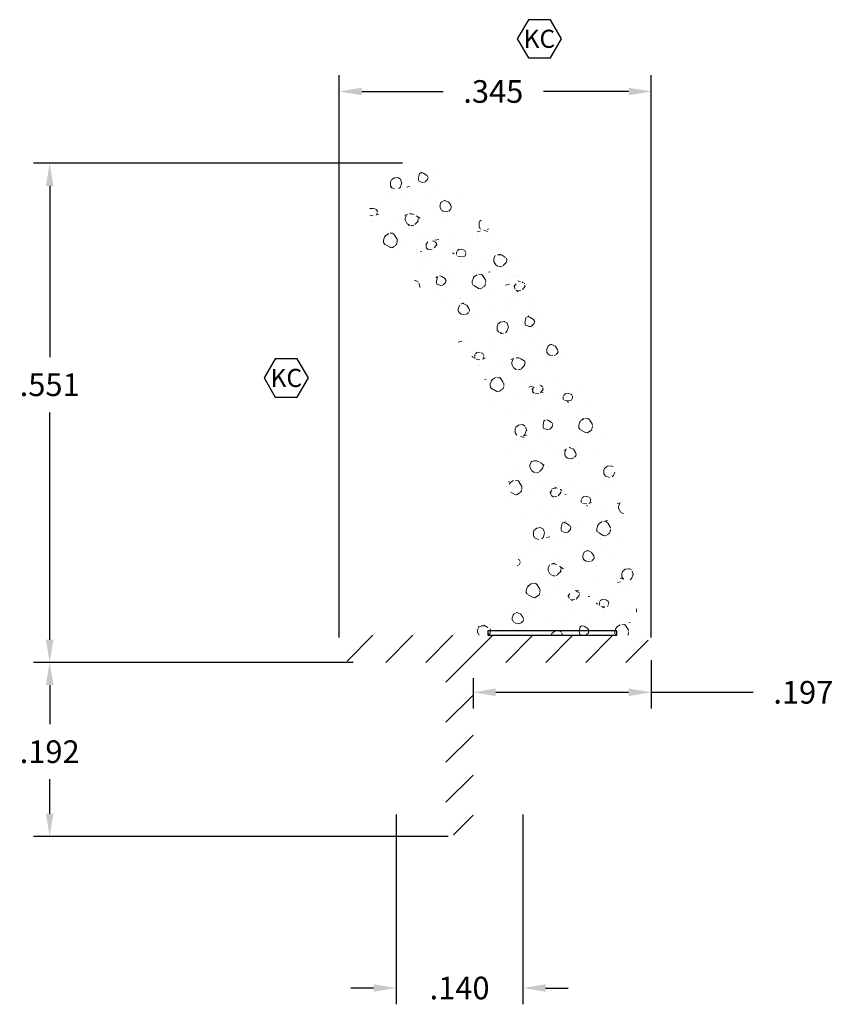
# Model space of a CAD drawing. Units: inches. Extents: x 0.4 to 1.29, y 0.84 to 1.92.
import ezdxf
from ezdxf.enums import TextEntityAlignment as Align

# ---------------------------------------------------------------- set-up
doc = ezdxf.new("R2010")
doc.units = ezdxf.units.IN
doc.header["$LTSCALE"] = 0.005
doc.header["$MEASUREMENT"] = 0
doc.header["$PDMODE"] = 2
doc.layers.get('DEFPOINTS').update_dxf_attribs({"linetype": 'CONTINUOUS'})
for name, color, linetype, lineweight in [('ADHESIVE', 30, 'CONTINUOUS', 30), ('DIM REFERENCE', 1, 'CONTINUOUS', 15), ('HATCH', 7, 'CONTINUOUS', 15), ('KC', 6, 'CONTINUOUS', 30)]:
    doc.layers.add(name, color=color, linetype=linetype, lineweight=lineweight)
doc.styles.add('ROMAND', font='romand')
doc.styles.add('ROMANS', font='romans.shx')
doc.dimstyles.new('AMESBURY STANDARD', dxfattribs={"dimscale": 0, "dimtxt": 0.125, "dimasz": 0.125, "dimexe": 0.09, "dimexo": 0.0625, "dimgap": 0.09, "dimtad": 0, "dimtih": 1, "dimtoh": 1, "dimdec": 3, "dimzin": 4, "dimdsep": 46, "dimtxsty": 'ROMANS', "dimcen": 0.09, "dimadec": 0, "dimazin": 0, "dimtm": 1e-09, "dimtfac": 1, "dimtdec": 3, "dimtofl": 0, "dimtmove": 0, "dimatfit": 3, "dimfxl": 1, "dimtolj": 1, "dimtzin": 4, "dimarcsym": 0})

# ---------------------------------------------------------------- blocks, each defined once
blk = doc.blocks.new('*D5')
at = {"layer": 'DEFPOINTS', "color": 0, "transparency": 16777216}
for p in [(0.7480421647732847, 1.843274496539046), (0.7480421647732847, 1.227831087189355), (1.092865091469168, 1.227831087189355)]:
    blk.add_point(p, dxfattribs=at)
at = {"layer": 'DIM REFERENCE', "color": 0, "lineweight": -2, "transparency": 16777216}
for p, q in [((0.7480421647732847, 1.240331087189354), (0.7480421647732847, 1.861274496539046)), ((1.092865091469168, 1.240331087189354), (1.092865091469168, 1.861274496539046)), ((0.7730421647732847, 1.843274496539046), (0.8628451799464031, 1.843274496539046)), ((1.067865091469168, 1.843274496539046), (0.9738451799464031, 1.843274496539046))]:
    blk.add_line(p, q, dxfattribs=at)
at = {"layer": 'DIM REFERENCE', "color": 0, "transparency": 16777216}
for points in [[(0.7730421647732847, 1.847441163205712), (0.7730421647732847, 1.839107829872379), (0.7480421647732847, 1.843274496539046)], [(1.067865091469168, 1.847441163205712), (1.067865091469168, 1.839107829872379), (1.092865091469168, 1.843274496539046)]]:
    blk.add_solid(points, dxfattribs=at)
at = {"layer": 'DIM REFERENCE', "color": 0, "transparency": 16777216, "insert": (0.9183451799464031, 1.843274496539046), "char_height": 0.025, "attachment_point": 5, "style": 'ROMANS'}
blk.add_mtext('\\A1;.345', dxfattribs=at)
blk = doc.blocks.new('*D6')
at = {"layer": 'DEFPOINTS', "color": 0, "transparency": 16777216}
for p in [(0.4282209756190159, 1.7639681376786), (0.8303621774803003, 1.7639681376786), (0.7635462961404369, 1.212831087204659)]:
    blk.add_point(p, dxfattribs=at)
at = {"layer": 'DIM REFERENCE', "color": 0, "lineweight": -2, "transparency": 16777216}
for p, q in [((0.8178621774803003, 1.7639681376786), (0.4102209756190159, 1.7639681376786)), ((0.4282209756190159, 1.7389681376786), (0.428220975619016, 1.549957577957379)), ((0.428220975619016, 1.237831087204659), (0.428220975619016, 1.488957577957379)), ((0.7510462961404369, 1.212831087204659), (0.410220975619016, 1.212831087204659))]:
    blk.add_line(p, q, dxfattribs=at)
at = {"layer": 'DIM REFERENCE', "color": 0, "transparency": 16777216}
for points in [[(0.4240543089523492, 1.7389681376786), (0.4323876422856825, 1.7389681376786), (0.4282209756190159, 1.7639681376786)], [(0.4240543089523494, 1.237831087204659), (0.4323876422856827, 1.237831087204659), (0.428220975619016, 1.212831087204659)]]:
    blk.add_solid(points, dxfattribs=at)
at = {"layer": 'DIM REFERENCE', "color": 0, "transparency": 16777216, "insert": (0.4282209756190163, 1.519457577957379), "char_height": 0.025, "attachment_point": 5, "style": 'ROMANS'}
blk.add_mtext('\\A1;.551', dxfattribs=at)
blk = doc.blocks.new('*D7')
at = {"layer": 'DEFPOINTS', "color": 0, "transparency": 16777216}
for p in [(0.776046296287181, 1.212831087204652), (0.4282209756190161, 1.020714498942052), (0.8810835494212239, 1.020714498942052)]:
    blk.add_point(p, dxfattribs=at)
at = {"layer": 'DIM REFERENCE', "color": 0, "lineweight": -2, "transparency": 16777216}
for p, q in [((0.7635462962871811, 1.212831087204652), (0.410220975619016, 1.212831087204652)), ((0.4282209756190161, 1.187831087204652), (0.4282209756190161, 1.144761835729909)), ((0.4282209756190161, 1.045714498942052), (0.4282209756190161, 1.083761835729909)), ((0.868583549421224, 1.020714498942052), (0.4102209756190161, 1.020714498942052))]:
    blk.add_line(p, q, dxfattribs=at)
at = {"layer": 'DIM REFERENCE', "color": 0, "transparency": 16777216}
for points in [[(0.4240543089523494, 1.187831087204652), (0.4323876422856827, 1.187831087204652), (0.4282209756190161, 1.212831087204652)], [(0.4240543089523495, 1.045714498942052), (0.4323876422856828, 1.045714498942052), (0.4282209756190161, 1.020714498942052)]]:
    blk.add_solid(points, dxfattribs=at)
at = {"layer": 'DIM REFERENCE', "color": 0, "transparency": 16777216, "insert": (0.4282209756190163, 1.114261835729909), "char_height": 0.025, "attachment_point": 5, "style": 'ROMANS'}
blk.add_mtext('\\A1;.192', dxfattribs=at)
blk = doc.blocks.new('*D8')
at = {"layer": 'DEFPOINTS', "color": 0, "transparency": 16777216}
for p in [(1.092865091469168, 1.227831087189355), (0.8960835494059332, 1.207831087209765), (1.092865091469168, 1.179872269347012)]:
    blk.add_point(p, dxfattribs=at)
at = {"layer": 'DIM REFERENCE', "color": 0, "lineweight": -2, "transparency": 16777216}
for p, q in [((1.092865091469168, 1.215331087189355), (1.092865091469168, 1.161872269347012)), ((0.8960835494059332, 1.195331087209765), (0.8960835494059332, 1.161872269347012)), ((0.9210835494059332, 1.179872269347012), (1.067865091469168, 1.179872269347012)), ((1.092865091469168, 1.179872269347012), (1.205365093444438, 1.179872269347012))]:
    blk.add_line(p, q, dxfattribs=at)
at = {"layer": 'DIM REFERENCE', "color": 0, "transparency": 16777216}
for points in [[(0.9210835494059332, 1.184038936013678), (0.9210835494059332, 1.175705602680345), (0.8960835494059332, 1.179872269347012)], [(1.067865091469168, 1.184038936013678), (1.067865091469168, 1.175705602680345), (1.092865091469168, 1.179872269347012)]]:
    blk.add_solid(points, dxfattribs=at)
at = {"layer": 'DIM REFERENCE', "color": 0, "transparency": 16777216, "insert": (1.260865093444438, 1.179872269347012), "char_height": 0.025, "attachment_point": 5, "style": 'ROMANS'}
blk.add_mtext('\\A1;.197', dxfattribs=at)
blk = doc.blocks.new('*D9')
at = {"layer": 'DEFPOINTS', "color": 0, "transparency": 16777216}
for p in [(0.8111229195713214, 1.057403241305362), (0.9510441792711255, 1.057403241305362), (0.9510441792711255, 0.8533354887166205)]:
    blk.add_point(p, dxfattribs=at)
at = {"layer": 'DIM REFERENCE', "color": 0, "lineweight": -2, "transparency": 16777216}
for p, q in [((0.8111229195713214, 1.044903241305362), (0.8111229195713214, 0.8353354887166204)), ((0.9510441792711255, 1.044903241305362), (0.9510441792711255, 0.8353354887166204)), ((0.7861229195713214, 0.8533354887166205), (0.7611229195713214, 0.8533354887166205)), ((0.9760441792711255, 0.8533354887166205), (1.001044179271126, 0.8533354887166205))]:
    blk.add_line(p, q, dxfattribs=at)
at = {"layer": 'DIM REFERENCE', "color": 0, "transparency": 16777216}
for points in [[(0.7861229195713214, 0.8575021553832871), (0.7861229195713214, 0.8491688220499538), (0.8111229195713214, 0.8533354887166205)], [(0.9760441792711255, 0.8575021553832871), (0.9760441792711255, 0.8491688220499538), (0.9510441792711255, 0.8533354887166205)]]:
    blk.add_solid(points, dxfattribs=at)
at = {"layer": 'DIM REFERENCE', "color": 0, "transparency": 16777216, "insert": (0.8810835494212235, 0.8533354887166205), "char_height": 0.025, "attachment_point": 5, "style": 'ROMANS'}
blk.add_mtext('\\A1;.140', dxfattribs=at)
blk = doc.blocks.new('KC')
at = {"layer": 'KC'}
blk.add_lwpolyline([(-0.0608924112035934, 0.10546875), (-0.1217848224071868, 6.175187314594279e-17), (-0.06089241120359346, -0.1054687499999999), (0.06089241120359318, -0.10546875), (0.1217848224071866, -9.115779584683968e-17), (0.0608924112035934, 0.10546875)], close=True, dxfattribs=at)
at = {"layer": 'KC', "style": 'ROMAND'}
blk.add_text('KC', height=0.1, dxfattribs=at).set_placement((0, 0), align=Align.MIDDLE_CENTER)

msp = doc.modelspace()

# ---------------------------------------------------------------- hatches: boundary and pattern name
at = {"layer": 'HATCH'}
h = msp.add_hatch(dxfattribs=at)
h.set_pattern_fill('FT-FOAM-0005', color=256, scale=0.0005, pattern_type=2)
h.set_pattern_definition([(7.483700000000002, (0.0335, 0.0165048), (0.07788842497899573, 0.0684183005115872), [0.00430445, -0.04, 0, -0.05, 0, -0.0829519]), (7.483700000000002, (0.0556703, 0.0515), (0.07788842497899573, 0.0684183005115872), [-0.025, 0, -0.085, 0, -0.0632763, 0.00398055]), (11.9651, (0.039, 0.004820700000000001), (1.38600594307925, 0.298441665640345), [-0.86642655, 0.00199785, -0.325, 0, -1.01801965, 0.0035615]), (11.9651, (0.0556703, 0.0515), (1.38600594307925, 0.298441665640345), [0.0014762, -1.59064155, 0.0043377, -0.6185500500000001]), (32.8672, (0.00424465, 0.0666715), (0.07788844433103094, 0.06841834694957118), [0.004313399999999999, -0.09716895, 0.0030375, -0.56837975]), (38.9701, (0.0335, 0.0165048), (0.07788850068049036, 0.06841824740365506), [-0.8250000000000001, 0, -0.5783321, 0.00242415, -1.0201871, 0.004097]), (41.2965, (0.039, 0.004820700000000001), (-0.01997001602519603, 0.1137499886811133), [0.0019605, -0.035, 0, -0.0425, 0, -0.0242105]), (51.9062, (0.0490676, 0.05701059999999999), (0.2915839351480637, 0.3874230493094014), [0.00385325, -0.48181085, 0.0048764, -0.5809493]), (56.1826, (0.003, 0.06481345000000001), (0.1358069510002302, 0.2505865287390637), [0.0022364, -0.175, 0, -0.11, 0, -0.09672950000000001]), (72.3625, (0.02970165, 0.012), (-0.01997001231461716, 0.113749982825511), [0.00202325, -0.03, 0, -0.065, 0, -0.09413070000000001]), (72.3625, (0.0160304, 0.0565), (-0.01997001231461716, 0.113749982825511), [0.0029946, -0.065, 0, -0.065, 0, -0.05815910000000001]), (72.3625, (0.003, 0.06481345000000001), (-0.01997001231461716, 0.113749982825511), [-0.05776655000000001, 0.005301650000000001, -0.08, 0, -0.0447543, 0.0033315]), (85.468, (0.01693775, 0.05935385), (0.01797870757184544, 0.4096682827152794), [0.00228345, -0.51905475, 0.0023555, -0.18410585]), (90.21799999999998, (0.02970165, 0.012), (-0.01996999149315397, 0.1137499913625859), [-0.15625115, 0.0025106, -0.2075, 0, -0.15308595, 0.00407435]), (90.21799999999998, (0.002, 0.05916155), (-0.01996999149315397, 0.1137499913625859), [0.00247705, -0.0825, 0, -0.4, 0, -0.03844505]), (99.95739999999999, (0.0168777, 0.063), (-0.09785851503134306, 0.04533175615529254), [-0.02, 0, -0.03, 0, -0.06409885, 0.0013908]), (99.95739999999999, (0.04907715000000001, 0.0545), (-0.09785851503134306, 0.04533175615529254), [-0.1, 0, -0.01370075, 0.0017889]), (287.8464, (0.04072, 0.01538885), (0.1777387014852194, -0.5003316839728102), [0.004435349999999998, -0.18891655, 0.0008918, -0.45088035]), (302.2892, (0.002, 0.05916155), (0.1178285425066386, -0.1590817068899541), [0.0024026, -0.49836045, 0.0056173, -0.19272225]), (306.5266, (0.0315138, 0.0055), (0.0978584954302736, -0.04533169642257082), [-0.015, 0, -0.14, 0, -0.03994725, 0.00301855]), (316.5372, (0.0125, 0.06905365000000001), (0.09785851126941614, -0.04533169491786136), [0.0018971, -0.085, 0, -0.1225, 0, -0.0877657]), (323.074, (0.0493865, 0.05273805), (0.4114040065784464, -0.2950769061813447), [0.00292365, -0.4008495, 0.00176835, -0.5013118]), (330.4083, (0.03776775, 0.0170654), (0.09785850932074347, -0.04533171351321793), [0.00339505, -0.8802105499999999, 0.007099599999999999, -0.2576316]), (340.4945000000001, (0.0315138, 0.0055), (0.8607565765566703, -0.2942352607460969), [0.00424575, -0.64430025, 0.0031124, -0.3653217]), (352.0729, (0.0125, 0.06905365000000001), (0.2736054941472319, -0.02224507795494434), [-0.2731728499999999, 0.002157999999999999, -0.3732583999999999, 0.00270375]), (0.1073, (0.1286201, 0.045468), (0.1757469730164044, 0.02308661837696711), [0.00268365, -0.1925, 0, -0.09416955, 0, -0.16]), (3.3598, (0.06462515, 0.0116887), (0.1757469564713711, 0.02308670273772344), [0.002936, -0.2915737, 0.00413255, -0.50358305]), (3.3598, (0.13035105, 0.03233295), (0.1757469564713711, 0.02308670273772344), [0.00165135, -0.484709, 0.0011521, -0.31471275]), (16.0814, (0.08902765, 0.043247), (0.6830180260100713, 0.2060956675937548), [0.00300835, -0.7456389000000001, 0.0033912, -0.40566405]), (22.2367, (0.1319996, 0.03242975), (0.2536354623854267, 0.09150483573879177), [0.00206875, -0.03870695, 0.002983, -0.8624309]), (30.3526, (0.0614807, 0.02129165), (0.4873006966723213, 0.2967600084770567), [0.0021722, -0.2065898, 0.00322545, -0.82715925]), (44.7914, (0.06755610000000001, 0.0118608), (0.07788844975743359, 0.0684183153674054), [0.0041841, -1.1587016, 0.00522415, -0.45003085]), (44.7914, (0.08332350000000001, 0.04950635), (0.07788844975743359, 0.0684183153674054), [0.00239495, -0.6438888500000001, 0.0026026, -0.96925425]), (67.7442, (0.09191830000000001, 0.0440803), (0.05791857145172897, 0.182168224204946), [0.0024566, -0.3877119, 0.00397945, -0.2702729]), (68.7756, (0.08280929999999999, 0.04818235), (0.05791838461057938, 0.1821683244067448), [0.00142035, -0.3229525, 0.00400175, -0.5267181000000001]), (76.88850000000001, (0.07052545, 0.0148086), (0.05791859360245111, 0.1821682459571278), [0.00246555, -0.6278885499999999, 0.00339505, -0.04417884999999999]), (78.6613, (0.06049965, 0.0163994), (0.03794850578102419, 0.2959182607654183), [0.00498965, -0.07635345, 0.00200355, -0.4042569]), (84.64510000000001, (0.08259215, 0.0458655), (0.0379482841588009, 0.2959183067901771), [0.002327, -0.706843, 0.00167355, -0.2950513]), (90.21799999999998, (-0.01344595, 0.0289037), (-0.01996999149315397, 0.1137499913625859), [0.00264435, -0.1325, 0, -0.024, 0, -0.36427775]), (91.97409999999999, (0.06056145, 0.0146072), (-0.01997008085161609, 0.1137499865977132), [0.0017933, -0.47708285, 0.0026481, -0.15602245]), (285.7688000000001, (0.06056145, 0.0146072), (0.01997002854835941, -0.1137500250683059), [0.00166555, -0.7973399499999999, 0.00178895, -0.0736978]), (287.8464, (-0.00100215, 0.029701), (0.01997005994956377, -0.1137499763463418), [-0.3225, 0, -0.1165, 0, -0.20401855, 0.002105549999999999]), (296.7969000000001, (0.0700091, 0.01933955), (0.1178286059962876, -0.1590816645831446), [0.002385899999999999, -0.09062704999999999, 0.0022911, -0.21035195]), (296.7969000000001, (0.08259215, 0.0458655), (0.1178286059962876, -0.1590816645831446), [0.00111915, -0.1349048, 0.004285599999999999, -0.1653465]), (303.2239, (-0.00164745, 0.03170525), (0.1178284297939248, -0.1590817850144483), [-0.1935163, 0.00281605, -0.6959126999999999, 0.0044017]), (327.5698, (0.0661549, 0.02178835), (0.09785855431505099, -0.04533166079828443), [0.00456635, -0.43767115, 0.0030431, -0.2740188]), (328.0968, (0.0830967, 0.04486655), (0.7049795430151914, -0.4310720492729052), [0.0019346, -1.3724265, 0.0052297, -0.16598035]), (328.5556, (0.09079700000000002, 0.0507837), (0.09785853616300344, -0.0453316500251662), [0.00137725, -0.5664631000000001, 0.0023643, -0.25612415]), (338.4146, (0.08914860000000001, 0.05143585000000001), (0.09785854413255735, -0.04533164290102806), [0.00177275, -0.7141075, 0.0043174, -0.94214865]), (339.9821000000001, (0.06101405, 0.0130043), (0.09785849369793313, -0.045331683931568), [0.00384325, -0.69587015, 0.0023015, -0.42238865]), (347.8845999999999, (0.06335515, 0.02238935), (0.3714640045449657, -0.06757682014722358), [0.0028635, -0.1637981, 0.00194825, -0.6913301999999999]), (352.0729, (0.08473905000000001, 0.04384415), (0.2736054941472319, -0.02224507795494434), [0.00433, -0.4526225, 0.00391915, -0.1904214])])
edge = h.paths.add_edge_path()
edge.add_arc((0.830362177480314, 1.710418933672483), 0.04854920401127673, 41.92623302849598, 221.926233028496)
edge.add_arc((0.3740856538199502, 1.285028283572839), 0.5752751863795225, 6.22815090508152, 43.08375944312422, ccw=False)
edge.add_arc((0.8479363876205817, 1.337615046767664), 0.09852003716876237, -59.976183830031516, 5.722553240799584, ccw=False)
edge.add_arc((0.8994542477870944, 1.247835146366168), 0.005000515244001286, 116.3868950220737, 269.9918231743051)
edge.add_line((0.8994535341509113, 1.242834631173094), (1.067647302690549, 1.242839017095098))
edge.add_arc((1.067647041924534, 1.252839017091699), 0.01, 270.0014940792102, 361.6001202609394)
edge.add_arc((0.3575005535039573, 1.233008677834616), 0.7204233085778976, 1.599536733998674, 45.04875879430464)
h = msp.add_hatch(dxfattribs=at)
h.set_pattern_fill('ANSI31', color=256, scale=0.25, style=0)
h.set_pattern_definition([(45, (-79.44180676407832, -18.39408005191394), (-0.02209708691207961, 0.02209708691207961), [])])
edge = h.paths.add_edge_path()
edge.add_line((1.077360960102244, 1.242831087174058), (0.7635462961402091, 1.242831087174065))
edge.add_arc((0.7630503609105013, 1.227831087189355), 0.01500819613721649, 88.10635675118709, 271.8936432488138)
edge.add_line((0.7635462961402091, 1.212831087204653), (0.86108354944162, 1.21283108720466))
edge.add_arc((0.86108354944162, 1.207831087209766), 0.0049999999949, 0, 90, ccw=False)
edge.add_line((0.8660835494365138, 1.207831087209766), (0.866083549436528, 1.03621863030902))
edge.add_arc((0.8810835494212235, 1.03572269507927), 0.01500819613721645, 178.1063567510226, 361.8936432487857)
edge.add_line((0.8960835494059332, 1.03621863030897), (0.8960835494059189, 1.207831087209766))
edge.add_arc((0.9010835494008269, 1.207831087209766), 0.0049999999949, 90, 180, ccw=False)
edge.add_line((0.9010835494008269, 1.212831087204667), (1.077360960102244, 1.21283108720466))
edge.add_arc((1.077856895331951, 1.227831087189355), 0.01500819613721649, 268.1063567511853, 451.8936432488139)

# ---------------------------------------------------------------- linework, layer by layer
at = {"layer": 'ADHESIVE'}
msp.add_lwpolyline([(1.054801986317305, 1.242836824134095), (1.054801986317305, 1.247836824134094), (0.9122988505241558, 1.247836824134094), (0.9122988505241558, 1.242836824134095)], close=True, dxfattribs=at)

# ---------------------------------------------------------------- block references
at = {"layer": 'KC', "xscale": 0.2000000000000002, "yscale": 0.2000000000000002, "zscale": 0.2000000000000002}
for p in [(0.9692289436676065, 1.901453507072166), (0.689641020169458, 1.527006522183829)]:
    msp.add_blockref('KC', p, dxfattribs=at)

# ---------------------------------------------------------------- dimensions: what is measured, and where the dimension line sits
at = {"layer": 'DIM REFERENCE', "color": 5}
for base, p1, p2, picture, middle in [((0.7480421647732847, 1.843274496539046), (1.092865091469168, 1.227831087189355), (0.7480421647732847, 1.227831087189355), '*D5', (0.9183451799464031, 1.843274496539046)), ((1.092865091469168, 1.179872269347012), (0.8960835494059332, 1.207831087209765), (1.092865091469168, 1.227831087189355), '*D8', (1.260865093444438, 1.179872269347012)), ((0.9510441792711255, 0.8533354887166205), (0.8111229195713214, 1.057403241305362), (0.9510441792711255, 1.057403241305362), '*D9', (0.8810835494212235, 0.8533354887166205))]:
    dim = msp.add_linear_dim(base=base, p1=p1, p2=p2, dimstyle='AMESBURY STANDARD', override={"dimscale": 0.2}, dxfattribs=at)
    dim.commit()
    dim.dimension.update_dxf_attribs({"geometry": picture, "text_midpoint": middle, "dimtype": 160})
for base, p1, p2, picture, middle in [((0.4282209756190159, 1.7639681376786), (0.7635462961404365, 1.212831087204659), (0.8303621774802998, 1.763968137678599), '*D6', (0.4282209756190163, 1.519457577957379)), ((0.4282209756190161, 1.020714498942052), (0.7760462962871806, 1.212831087204652), (0.8810835494212235, 1.020714498942052), '*D7', (0.4282209756190163, 1.114261835729909))]:
    dim = msp.add_linear_dim(base=base, p1=p1, p2=p2, angle=90, dimstyle='AMESBURY STANDARD', override={"dimscale": 0.2}, dxfattribs=at)
    dim.commit()
    dim.dimension.update_dxf_attribs({"geometry": picture, "text_midpoint": middle, "dimtype": 160})

doc.saveas('drawing.dxf')
